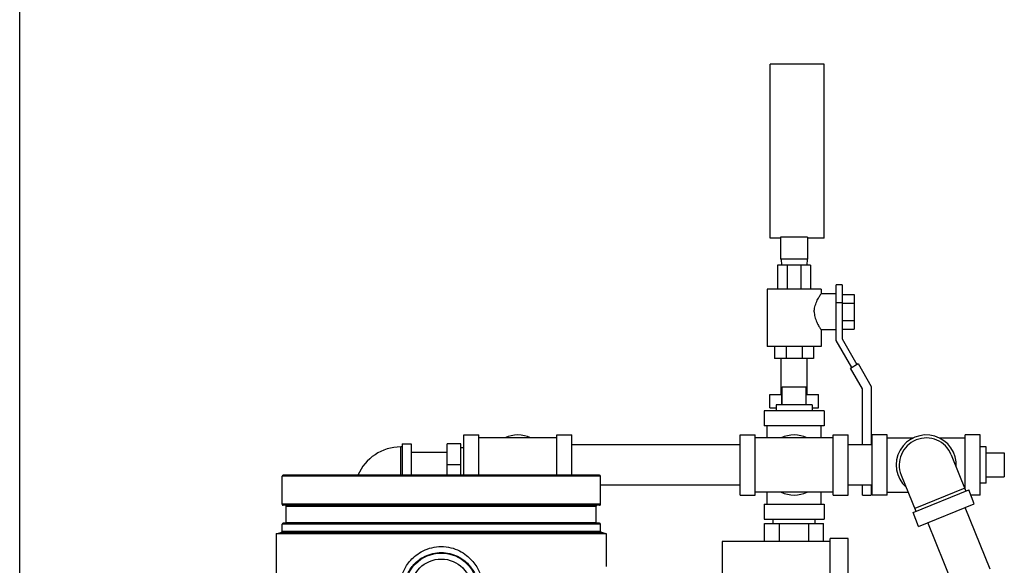
# Model space of a CAD drawing. Units: inches. Extents: x -8.4 to 23.7, y -6 to 23.1.
# Drawn here: x 0 to 5.1, y 10.2 to 13.1 of the extents above; entities that cross this region are included whole.
import ezdxf

# ---------------------------------------------------------------- set-up
doc = ezdxf.new("R2010")
doc.units = ezdxf.units.IN
doc.header["$LTSCALE"] = 1.21
doc.header["$MEASUREMENT"] = 0
doc.layers.get('0').update_dxf_attribs({"linetype": 'CONTINUOUS'})
doc.layers.add('02___PRT_ALL_AXES', color=7, linetype='CONTINUOUS')
doc.layers.add('MACHINE', color=7, linetype='CONTINUOUS')

msp = doc.modelspace()

# ---------------------------------------------------------------- linework, layer by layer
at = {"color": 7, "linetype": 'Continuous'}
for p, q in [((0, 0), (0, 17)), ((3.9043, 11.9139), (3.9043, 12.8201)), ((4.1856, 12.8201), (3.9043, 12.8201)), ((4.1856, 11.9139), (4.1856, 12.8201)), ((3.959, 11.9139), (3.9043, 11.9139)), ((3.959, 11.9194), (3.959, 11.8045)), ((4.0996, 11.9194), (3.959, 11.9194)), ((4.0996, 11.9194), (4.0996, 11.8045)), ((4.1856, 11.9139), (4.0996, 11.9139)), ((4.0996, 11.8045), (3.959, 11.8045)), ((3.9618, 11.8045), (3.9634, 11.7732)), ((4.0968, 11.8045), (4.0952, 11.7732)), ((3.9434, 11.7732), (3.9434, 11.6482)), ((4.1152, 11.7732), (3.9434, 11.7732)), ((3.9937, 11.7732), (3.9937, 11.6482)), ((4.0649, 11.7732), (4.0649, 11.6482)), ((4.1152, 11.7732), (4.1152, 11.6482)), ((3.8887, 11.6482), (3.8887, 11.3514)), ((4.1699, 11.6482), (3.8887, 11.6482)), ((4.1699, 11.6482), (4.1699, 11.6248)), ((4.2481, 11.3821), (4.2481, 11.6717)), ((4.2793, 11.6717), (4.2481, 11.6717)), ((4.2793, 11.6717), (4.2793, 11.3904)), ((4.2481, 11.6248), (4.1699, 11.6248)), ((4.2793, 11.6213), (4.3418, 11.6213)), ((4.3418, 11.6213), (4.3418, 11.4408)), ((4.2793, 11.5779), (4.2481, 11.5779)), ((4.2793, 11.5762), (4.3418, 11.5762)), ((4.2793, 11.4859), (4.3418, 11.4859)), ((4.1699, 11.4373), (4.1699, 11.3514)), ((4.2481, 11.4373), (4.1699, 11.4373)), ((4.2793, 11.4408), (4.3418, 11.4408)), ((4.3289, 11.242), (4.2481, 11.3821)), ((4.2793, 11.3904), (4.356, 11.2577)), ((4.1699, 11.3514), (3.8887, 11.3514)), ((3.9277, 11.3514), (3.9277, 11.2889)), ((3.9872, 11.3514), (3.9872, 11.2889)), ((4.0714, 11.3514), (4.0714, 11.2889)), ((4.1309, 11.3514), (4.1309, 11.2889)), ((4.1309, 11.2889), (3.9277, 11.2889)), ((3.9618, 11.1014), (3.9618, 11.2889)), ((4.0968, 11.1014), (4.0968, 11.2889)), ((4.3224, 11.2383), (4.3625, 11.2614)), ((4.3849, 11.13), (4.3224, 11.2383)), ((4.3625, 11.2614), (4.4311, 11.1424)), ((3.9668, 11.1404), (4.0918, 11.1404)), ((4.3849, 10.8392), (4.3849, 11.13)), ((4.4311, 11.1424), (4.4311, 10.8392)), ((3.903, 11.0311), (3.903, 11.1014)), ((3.903, 11.1014), (3.9668, 11.1014)), ((3.9662, 11.0467), (3.9662, 11.1014)), ((4.0918, 11.1014), (4.1556, 11.1014)), ((4.0925, 11.0467), (4.0925, 11.1014)), ((4.1556, 11.0311), (4.1556, 11.1014)), ((3.8731, 11.0154), (3.8731, 10.9373)), ((4.1856, 11.0154), (3.8731, 11.0154)), ((3.903, 11.0311), (3.9356, 11.0311)), ((4.1231, 11.0311), (4.1556, 11.0311)), ((4.1856, 11.0154), (4.1856, 10.9373)), ((4.1856, 10.9373), (3.8731, 10.9373)), ((3.8887, 10.8748), (3.8887, 10.9373)), ((4.1699, 10.8748), (4.1699, 10.9373)), ((2.3106, 10.6807), (2.3106, 10.8904)), ((2.3106, 10.8904), (2.3887, 10.8904)), ((2.3887, 10.6807), (2.3887, 10.8904)), ((2.7949, 10.8748), (2.3887, 10.8748)), ((2.7949, 10.6807), (2.7949, 10.8904)), ((2.7949, 10.8904), (2.8731, 10.8904)), ((2.8731, 10.6807), (2.8731, 10.8904)), ((3.7481, 10.5779), (3.7481, 10.8904)), ((3.7481, 10.8904), (3.8262, 10.8904)), ((3.8262, 10.5779), (3.8262, 10.8904)), ((4.2324, 10.8748), (3.8262, 10.8748)), ((4.2324, 10.5779), (4.2324, 10.8904)), ((4.2324, 10.8904), (4.3106, 10.8904)), ((4.3106, 10.5779), (4.3106, 10.8904)), ((4.4356, 10.5779), (4.4356, 10.8904)), ((4.5137, 10.8904), (4.4356, 10.8904)), ((4.5137, 10.5779), (4.5137, 10.8904)), ((4.5137, 10.8748), (4.6498, 10.8748)), ((4.784, 10.8748), (4.9199, 10.8748)), ((4.9199, 10.6068), (4.9199, 10.8904)), ((4.9981, 10.8904), (4.9199, 10.8904)), ((4.9981, 10.5779), (4.9981, 10.8904)), ((1.9824, 10.6807), (1.9824, 10.8279)), ((1.9902, 10.8279), (1.9824, 10.8279)), ((1.9902, 10.8436), (1.9902, 10.6807)), ((1.9902, 10.8436), (2.0371, 10.8436)), ((2.0371, 10.8436), (2.0371, 10.6807)), ((2.2246, 10.6807), (2.2246, 10.8436)), ((2.2949, 10.8436), (2.2246, 10.8436)), ((2.2949, 10.6807), (2.2949, 10.8436)), ((2.3106, 10.8227), (2.2949, 10.824)), ((3.7481, 10.8392), (2.8731, 10.8392)), ((4.4356, 10.8392), (4.3106, 10.8392)), ((2.0371, 10.8017), (2.2246, 10.8017)), ((4.8472, 10.7869), (4.9233, 10.5985)), ((5.1231, 10.7967), (5.1231, 10.6717)), ((2.2949, 10.7342), (2.2246, 10.7342)), ((4.5864, 10.6815), (4.6625, 10.4932)), ((3.7481, 10.6292), (3.0215, 10.6292)), ((4.4356, 10.6292), (4.3106, 10.6292)), ((4.3849, 10.5779), (4.3849, 10.6292)), ((4.4311, 10.6292), (4.4311, 10.5779)), ((4.9174, 10.613), (4.6567, 10.5077)), ((3.7481, 10.5779), (3.8262, 10.5779)), ((4.2324, 10.5936), (3.8262, 10.5936)), ((3.8887, 10.5311), (3.8887, 10.5936)), ((4.1699, 10.5311), (4.1699, 10.5936)), ((4.2324, 10.5779), (4.3106, 10.5779)), ((4.3849, 10.5779), (4.4311, 10.5779)), ((4.5137, 10.5779), (4.4356, 10.5779)), ((4.5137, 10.5936), (4.622, 10.5936)), ((4.648, 10.4873), (4.9378, 10.6044)), ((4.967, 10.5319), (4.9378, 10.6044)), ((4.9981, 10.5779), (4.9485, 10.5779)), ((3.8731, 10.5311), (3.8731, 10.4529)), ((3.8731, 10.5311), (4.1856, 10.5311)), ((4.1856, 10.5311), (4.1856, 10.4529)), ((4.6773, 10.4149), (4.967, 10.5319)), ((5.0493, 10.1914), (4.9195, 10.5127)), ((3.8731, 10.4529), (4.1856, 10.4529)), ((3.9199, 10.4295), (3.9199, 10.4529)), ((4.1387, 10.4295), (4.1387, 10.4529)), ((4.6773, 10.4149), (4.648, 10.4873)), ((3.876, 10.3357), (3.876, 10.4295)), ((3.876, 10.4295), (4.1827, 10.4295)), ((3.9526, 10.3357), (3.9526, 10.4295)), ((4.106, 10.3357), (4.106, 10.4295)), ((4.1827, 10.3357), (4.1827, 10.4295)), ((4.8546, 10.1128), (4.7248, 10.4341)), ((1.334, 10.3755), (1.334, 8.9258)), ((3.0527, 10.2052), (3.0527, 10.3755)), ((4.2168, 9.7708), (4.2168, 10.3514)), ((4.3106, 10.3514), (4.2168, 10.3514)), ((4.3106, 9.8087), (4.3106, 10.3514)), ((3.6543, 10.3357), (3.6543, 9.697)), ((4.2168, 10.3357), (3.6543, 10.3357))]:
    msp.add_line(p, q, dxfattribs=at)
for radius in [0.1891, 0.1578]:
    msp.add_circle((2.1934, 10.087), radius, dxfattribs=at)
for centre, radius, start, end in [((2.5918, 10.7342), 0.1562, 64.5065, 115.4935), ((4.0293, 10.7342), 0.1562, 64.5065, 115.4935), ((4.7168, 10.7342), 0.1562, 356.3446, 227.6554), ((4.7168, 10.7342), 0.1406, 22, 202), ((1.9824, 10.5857), 0.2422, 90, 156.8635), ((4.0293, 10.7342), 0.1562, 244.5065, 295.4935)]:
    msp.add_arc(centre, radius, start, end, dxfattribs=at)
for points, start_tangent, end_tangent in [([(4.1341, 11.5311), (4.1348, 11.5434), (4.1374, 11.5573), (4.1417, 11.5715), (4.1472, 11.5849), (4.1531, 11.5968), (4.1587, 11.6069), (4.1635, 11.6148), (4.167, 11.6203), (4.1692, 11.6237), (4.1699, 11.6248)], (0, 1), (0.717618, -0.696436)), ([(4.1341, 11.5311), (4.1348, 11.5187), (4.1374, 11.5048), (4.1417, 11.4906), (4.1472, 11.4772), (4.1531, 11.4653), (4.1587, 11.4552), (4.1635, 11.4473), (4.167, 11.4418), (4.1692, 11.4385), (4.1699, 11.4373)], (0, -1), (0.718629, 0.695393)), ([(1.9797, 10.051), (1.9776, 10.0689), (1.9769, 10.0882), (1.9779, 10.1092), (1.9814, 10.1322), (1.9878, 10.157), (1.9982, 10.1835), (2.0133, 10.2108), (2.0343, 10.2382), (2.0622, 10.2643), (2.0987, 10.2874), (2.1438, 10.304), (2.1934, 10.3099)], (-0.156837, 0.987624), (1, 0.000289)), ([(2.1934, 10.3099), (2.2431, 10.3039), (2.2883, 10.2873), (2.3248, 10.2641), (2.3527, 10.2379), (2.3736, 10.2106), (2.3887, 10.1832), (2.399, 10.1569), (2.4054, 10.1321), (2.4088, 10.1091), (2.4099, 10.0881), (2.4092, 10.0688), (2.4071, 10.051)], (1, -0.000275), (-0.156837, -0.987624)), ([(2.0027, 10.056), (2.0008, 10.0714), (2.0002, 10.088), (2.0012, 10.1061), (2.0042, 10.1259), (2.01, 10.1473), (2.0193, 10.17), (2.0328, 10.1936), (2.0515, 10.2171), (2.0764, 10.2396), (2.109, 10.2594), (2.1492, 10.2736), (2.1934, 10.2787)], (-0.16274, 0.986669), (1, 0.000129)), ([(2.1934, 10.2787), (2.2377, 10.2736), (2.278, 10.2593), (2.3105, 10.2394), (2.3354, 10.2169), (2.3541, 10.1934), (2.3676, 10.1698), (2.3768, 10.1471), (2.3826, 10.1258), (2.3856, 10.106), (2.3866, 10.0879), (2.3859, 10.0713), (2.384, 10.056)], (1, -0.000123), (-0.16274, -0.986669))]:
    msp.add_spline(points, degree=3, dxfattribs=dict(at, start_tangent=start_tangent, end_tangent=end_tangent))
at = {"layer": '02___PRT_ALL_AXES', "color": 7, "linetype": 'Continuous'}
for p, q in [((3.9668, 11.0467), (3.9668, 11.1404)), ((4.0918, 11.0467), (4.0918, 11.1404)), ((3.9356, 11.0467), (3.9356, 11.0154)), ((4.1231, 11.0467), (3.9356, 11.0467)), ((4.1231, 11.0467), (4.1231, 11.0154)), ((5.0293, 10.8279), (4.9981, 10.8279)), ((5.0293, 10.6404), (5.0293, 10.8279)), ((5.0293, 10.7967), (5.1231, 10.7967)), ((5.0293, 10.6717), (5.1231, 10.6717)), ((5.0293, 10.6404), (4.9981, 10.6404))]:
    msp.add_line(p, q, dxfattribs=at)
at = {"layer": 'MACHINE', "color": 7, "linetype": 'Continuous'}
for p, q in [((1.3652, 10.5295), (1.3652, 10.6757)), ((3.0215, 10.6757), (1.3652, 10.6757)), ((3.0165, 10.6807), (1.3702, 10.6807)), ((3.0215, 10.5295), (3.0215, 10.6757)), ((3.0215, 10.5295), (1.3652, 10.5295)), ((3.0165, 10.5245), (1.3702, 10.5245)), ((1.3865, 10.4357), (1.3865, 10.5195)), ((1.3865, 10.5195), (3.0002, 10.5195)), ((3.0002, 10.4357), (3.0002, 10.5195)), ((1.3652, 10.3899), (1.3652, 10.4257)), ((3.0215, 10.4257), (1.3652, 10.4257)), ((3.0165, 10.4307), (1.3702, 10.4307)), ((1.3865, 10.4357), (3.0002, 10.4357)), ((3.0215, 10.3899), (3.0215, 10.4257)), ((1.334, 10.3755), (1.3595, 10.3823)), ((1.3486, 10.3755), (1.334, 10.3755)), ((3.0527, 10.3755), (1.3486, 10.3755)), ((1.3595, 10.3823), (3.0273, 10.3823)), ((1.3652, 10.3899), (3.0215, 10.3899)), ((3.0527, 10.3755), (3.0273, 10.3823))]:
    msp.add_line(p, q, dxfattribs=at)
for centre, radius, start, end in [((1.3702, 10.6757), 0.005, 90, 180), ((3.0165, 10.6757), 0.005, 0, 90), ((1.3702, 10.5295), 0.005, 180, 270), ((1.3815, 10.5195), 0.005, 0, 90), ((3.0052, 10.5195), 0.005, 90, 180), ((3.0165, 10.5295), 0.005, 270, 360), ((1.3702, 10.4257), 0.005, 90, 180), ((1.3815, 10.4357), 0.005, 270, 360), ((3.0052, 10.4357), 0.005, 180, 270), ((3.0165, 10.4257), 0.005, 0, 90), ((1.3574, 10.3899), 0.00781, 285, 360), ((3.0293, 10.3899), 0.00781, 180, 255)]:
    msp.add_arc(centre, radius, start, end, dxfattribs=at)

doc.saveas('drawing.dxf')
